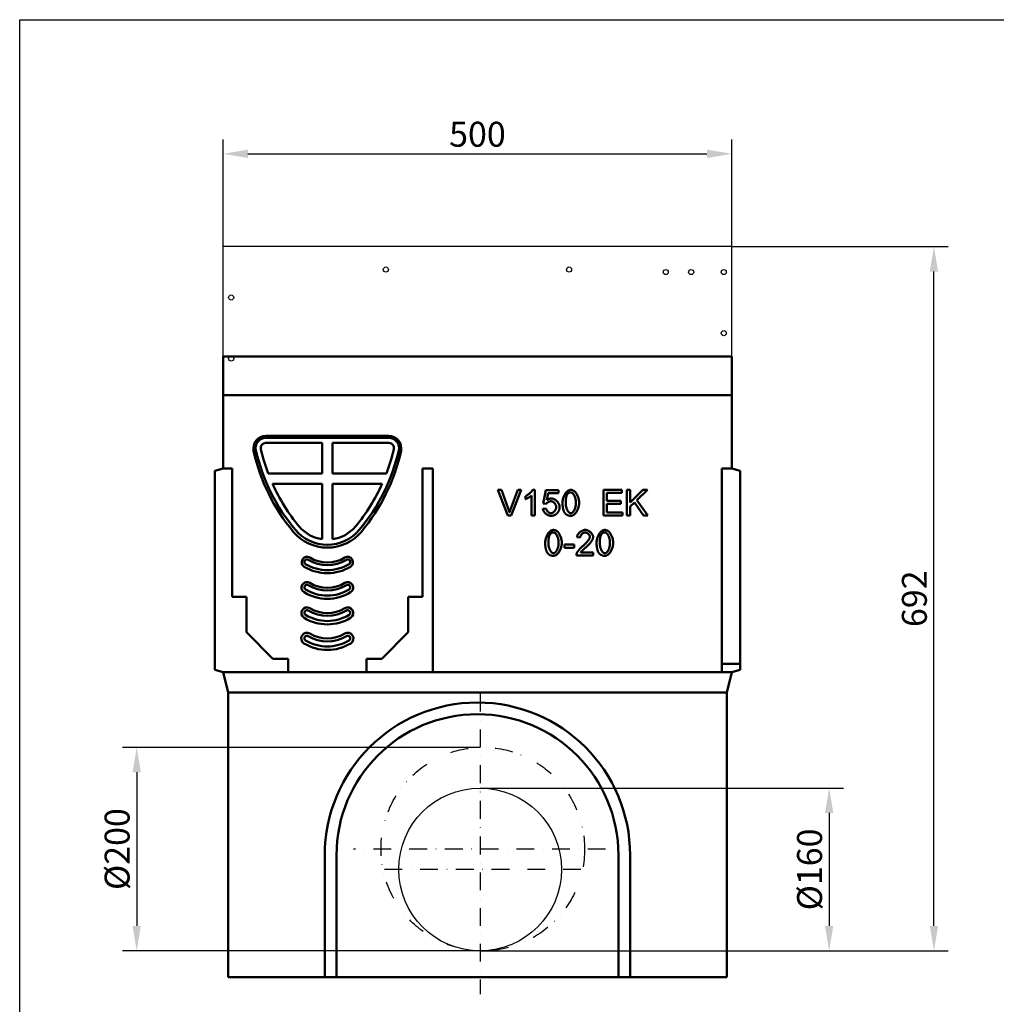
# Model space of a CAD drawing. Extents: x 8 to 2105, y 18 to 1484.
# Drawn here: x 8 to 967, y 516 to 1484 of the extents above; entities that cross this region are included whole.
import ezdxf

# ---------------------------------------------------------------- set-up
doc = ezdxf.new("R2010")
doc.units = 0
doc.header["$LTSCALE"] = 7
doc.header["$MEASUREMENT"] = 0
for name, pattern in [('AUSGEZOGEN', [0]), ('GETRENNT', [1.25, 0.5, -0.25, 0, -0.25, 0, -0.25]), ('STRICHPUNKT', [1, 0.5, -0.25, 0, -0.25])]:
    doc.linetypes.add(name, pattern=pattern)
doc.layers.get('DEFPOINTS').update_dxf_attribs({"linetype": 'CONTINUOUS'})
for name, color, linetype in [('AM_BOR', 7, 'CONTINUOUS'), ('BEMASS', 3, 'CONTINUOUS'), ('DUENN', 4, 'CONTINUOUS'), ('DUENN-18', 94, 'CONTINUOUS'), ('GETRENNT', 5, 'GETRENNT'), ('KOPF', 12, 'AUSGEZOGEN'), ('MITTE', 1, 'STRICHPUNKT'), ('SICHTBAR', 7, 'CONTINUOUS')]:
    doc.layers.add(name, color=color, linetype=linetype)
doc.styles.add('BEMSTIL', font='isocp3.shx', dxfattribs={"width": 0.8})
doc.dimstyles.new('BEMASS', dxfattribs={"dimtxt": 3.5, "dimasz": 3.5, "dimexe": 1.4, "dimexo": 0, "dimgap": 2, "dimtad": 1, "dimtxsty": 'BEMSTIL', "dimcen": 3, "dimclrd": 3, "dimclre": 3, "dimclrt": 3, "dimadec": 0, "dimazin": 0, "dimtfac": 0.875, "dimtmove": 2, "dimatfit": 3, "dimfxl": 1, "dimtolj": 1, "dimlwd": 25, "dimlwe": 25, "dimarcsym": 0})

# ---------------------------------------------------------------- blocks, each defined once
blk = doc.blocks.new('*D3')
at = {"layer": 'BEMASS', "color": 3, "lineweight": 25}
for p, q in [((207.47, 1260.98), (207.47, 1366.18)), ((707.47, 1260.98), (707.47, 1366.18)), ((231.97, 1352.18), (682.97, 1352.18))]:
    blk.add_line(p, q, dxfattribs=at)
at = {"layer": 'BEMASS', "color": 3}
for points in [[(231.97, 1356.26), (231.97, 1348.1), (207.47, 1352.18)], [(682.97, 1356.26), (682.97, 1348.1), (707.47, 1352.18)]]:
    blk.add_solid(points, dxfattribs=at)
at = {"layer": 'DEFPOINTS', "color": 0}
for p in [(707.47, 1352.18), (207.47, 1260.98), (707.47, 1260.98)]:
    blk.add_point(p, dxfattribs=at)
at = {"layer": 'BEMASS', "color": 4, "insert": (457.47, 1371.43), "char_height": 24.5, "attachment_point": 5, "style": 'BEMSTIL'}
blk.add_mtext('\\A1;500', dxfattribs=at)
blk = doc.blocks.new('*D7')
at = {"layer": 'BEMASS', "color": 3, "lineweight": 25}
for p, q in [((707.47, 1260.98), (920.02, 1260.98)), ((906.02, 593.48), (906.02, 1236.48)), ((460.09, 568.98), (920.02, 568.98))]:
    blk.add_line(p, q, dxfattribs=at)
at = {"layer": 'BEMASS', "color": 3}
for points in [[(901.93, 1236.48), (910.1, 1236.48), (906.02, 1260.98)], [(901.93, 593.48), (910.1, 593.48), (906.02, 568.98)]]:
    blk.add_solid(points, dxfattribs=at)
at = {"layer": 'DEFPOINTS', "color": 0}
for p in [(707.47, 1260.98), (906.02, 1260.98), (460.09, 568.98)]:
    blk.add_point(p, dxfattribs=at)
at = {"layer": 'BEMASS', "color": 4, "insert": (886.76, 914.98), "char_height": 24.5, "attachment_point": 5, "rotation": 90, "style": 'BEMSTIL'}
blk.add_mtext('\\A1;692', dxfattribs=at)
blk = doc.blocks.new('*D8')
at = {"layer": 'BEMASS', "color": 3, "lineweight": 25}
for p, q in [((460.09, 768.95), (108.67, 768.95)), ((122.67, 744.45), (122.67, 593.48)), ((460.09, 568.98), (108.67, 568.98))]:
    blk.add_line(p, q, dxfattribs=at)
at = {"layer": 'BEMASS', "color": 3}
for points in [[(118.59, 744.45), (126.75, 744.45), (122.67, 768.95)], [(118.59, 593.48), (126.75, 593.48), (122.67, 568.98)]]:
    blk.add_solid(points, dxfattribs=at)
at = {"layer": 'DEFPOINTS', "color": 0}
for p in [(460.09, 768.95), (122.67, 568.98), (460.09, 568.98)]:
    blk.add_point(p, dxfattribs=at)
at = {"layer": 'BEMASS', "color": 4, "insert": (103.42, 668.96), "char_height": 24.5, "attachment_point": 5, "rotation": 90, "style": 'BEMSTIL'}
blk.add_mtext('\\A1;%%c200', dxfattribs=at)
blk = doc.blocks.new('*D9')
at = {"layer": 'BEMASS', "color": 3, "lineweight": 25}
for p, q in [((460.09, 728.98), (817.04, 728.98)), ((803.04, 704.48), (803.04, 593.48)), ((460.09, 568.98), (817.04, 568.98))]:
    blk.add_line(p, q, dxfattribs=at)
at = {"layer": 'BEMASS', "color": 3}
for points in [[(798.96, 704.48), (807.12, 704.48), (803.04, 728.98)], [(798.96, 593.48), (807.12, 593.48), (803.04, 568.98)]]:
    blk.add_solid(points, dxfattribs=at)
at = {"layer": 'DEFPOINTS', "color": 0}
for p in [(460.09, 728.98), (460.09, 568.98), (803.04, 568.98)]:
    blk.add_point(p, dxfattribs=at)
at = {"layer": 'BEMASS', "color": 4, "insert": (783.79, 648.98), "char_height": 24.5, "attachment_point": 5, "rotation": 90, "style": 'BEMSTIL'}
blk.add_mtext('\\A1;%%c160', dxfattribs=at)
blk = doc.blocks.new('RA_A4_QU')
at = {"layer": 'KOPF'}
for p, q in [((1.1, 2.5), (1.1, 212)), ((1.1, 212), (300.4, 212))]:
    blk.add_line(p, q, dxfattribs=at)

msp = doc.modelspace()

# ---------------------------------------------------------------- linework, layer by layer
at = {"layer": 'DUENN', "linetype": 'Continuous', "lineweight": 50}
for p, q in [((249.488, 1068.052), (304.973, 1068.052)), ((304.973, 1037.984), (304.973, 1068.052)), ((314.973, 1068.052), (370.458, 1068.052)), ((314.973, 1068.052), (314.973, 1037.984)), ((251.872, 1037.984), (304.973, 1037.984)), ((314.973, 1037.984), (368.074, 1037.984)), ((304.973, 1027.985), (256.018, 1027.985)), ((304.973, 973.417), (304.973, 1027.985)), ((363.928, 1027.985), (314.973, 1027.985)), ((314.973, 1027.985), (314.973, 973.417)), ((477.625, 1021.885), (481.208, 1021.885)), ((487.286, 996.885), (477.625, 1021.885)), ((481.208, 1021.885), (487.705, 1003.725)), ((490.354, 1003.725), (497.119, 1021.885)), ((500.491, 1021.885), (490.697, 996.885)), ((497.119, 1021.885), (500.491, 1021.885)), ((510.705, 996.885), (510.705, 1016.435)), ((511.791, 1021.98), (513.772, 1021.98)), ((513.772, 1021.98), (513.772, 996.885)), ((522.195, 1008.718), (524.615, 1021.561)), ((524.615, 1021.561), (537.038, 1021.561)), ((527.073, 1018.626), (525.72, 1011.919)), ((537.038, 1018.626), (527.073, 1018.626)), ((537.038, 1021.561), (537.038, 1018.626)), ((581.189, 1021.885), (599.291, 1021.885)), ((581.189, 996.885), (581.189, 1021.885)), ((584.504, 1018.931), (584.504, 1011.29)), ((599.291, 1018.931), (584.504, 1018.931)), ((599.291, 1021.885), (599.291, 1018.931)), ((604.283, 1021.885), (607.599, 1021.885)), ((604.283, 996.885), (604.283, 1021.885)), ((607.599, 1009.499), (620.022, 1021.885)), ((607.599, 1021.885), (607.599, 1009.499)), ((624.5, 1021.885), (614.02, 1011.748)), ((620.022, 1021.885), (624.5, 1021.885)), ((504.569, 1012.738), (504.569, 1015.711)), ((525.072, 1008.337), (522.195, 1008.718)), ((584.504, 1011.29), (598.357, 1011.29)), ((598.357, 1008.337), (584.504, 1008.337)), ((584.504, 1008.337), (584.504, 999.838)), ((598.357, 1011.29), (598.357, 1008.337)), ((611.696, 1009.518), (607.599, 1005.555)), ((620.594, 996.885), (611.696, 1009.518)), ((614.02, 1011.748), (624.958, 996.885)), ((490.697, 996.885), (487.286, 996.885)), ((513.772, 996.885), (510.705, 996.885)), ((521.642, 1003.44), (524.862, 1003.706)), ((599.862, 996.885), (581.189, 996.885)), ((584.504, 999.838), (599.862, 999.838)), ((599.862, 999.838), (599.862, 996.885)), ((607.599, 996.885), (604.283, 996.885)), ((607.599, 1005.555), (607.599, 996.885)), ((624.958, 996.885), (620.594, 996.885)), ((543.112, 968.137), (552.563, 968.137)), ((543.112, 965.05), (543.112, 968.137)), ((552.563, 968.137), (552.563, 965.05)), ((558.432, 975.092), (555.269, 975.416)), ((552.563, 965.05), (543.112, 965.05)), ((558.966, 960.496), (571.218, 960.496)), ((571.218, 960.496), (571.218, 957.542)), ((571.218, 957.542), (554.698, 957.542))]:
    msp.add_line(p, q, dxfattribs=at).dxf.unprotected_set("ltscale", 0)
for points in [[(504.569, 1015.711), (504.897, 1015.872), (505.236, 1016.056), (505.585, 1016.259), (505.942, 1016.48), (506.304, 1016.717), (506.67, 1016.969), (507.038, 1017.234), (507.407, 1017.51), (507.773, 1017.795), (508.137, 1018.088), (508.494, 1018.386), (508.844, 1018.688), (509.185, 1018.993), (509.515, 1019.298), (509.832, 1019.601), (510.134, 1019.902), (510.42, 1020.197), (510.686, 1020.486), (510.933, 1020.766), (511.157, 1021.037), (511.356, 1021.295), (511.53, 1021.539), (511.675, 1021.768), (511.791, 1021.98)], [(510.705, 1016.435), (510.554, 1016.299), (510.379, 1016.152), (510.182, 1015.997), (509.966, 1015.834), (509.731, 1015.665), (509.481, 1015.49), (509.216, 1015.311), (508.94, 1015.129), (508.654, 1014.946), (508.361, 1014.761), (508.061, 1014.577), (507.758, 1014.394), (507.453, 1014.214), (507.149, 1014.037), (506.847, 1013.866), (506.549, 1013.701), (506.258, 1013.543), (505.975, 1013.394), (505.703, 1013.254), (505.443, 1013.125), (505.198, 1013.007), (504.969, 1012.903), (504.759, 1012.813), (504.569, 1012.738)], [(541.059, 1009.213), (541.078, 1009.962), (541.135, 1010.726), (541.229, 1011.498), (541.361, 1012.273), (541.528, 1013.046), (541.73, 1013.813), (541.967, 1014.567), (542.236, 1015.305), (542.537, 1016.022), (542.867, 1016.714), (543.224, 1017.377), (543.608, 1018.007), (544.014, 1018.601), (544.442, 1019.156), (544.888, 1019.669), (545.35, 1020.136), (545.824, 1020.556), (546.308, 1020.925), (546.799, 1021.242), (547.292, 1021.504), (547.784, 1021.711), (548.271, 1021.86), (548.749, 1021.95), (549.215, 1021.98)], [(545.804, 1017.655), (545.675, 1017.457), (545.551, 1017.247), (545.433, 1017.022), (545.32, 1016.785), (545.213, 1016.534), (545.112, 1016.269), (545.016, 1015.992), (544.925, 1015.7), (544.84, 1015.396), (544.76, 1015.078), (544.686, 1014.746), (544.618, 1014.401), (544.554, 1014.042), (544.497, 1013.671), (544.445, 1013.285), (544.398, 1012.887), (544.357, 1012.474), (544.321, 1012.049), (544.291, 1011.61), (544.266, 1011.157), (544.247, 1010.691), (544.233, 1010.212), (544.225, 1009.719), (544.222, 1009.213)], [(549.176, 1019.446), (549.002, 1019.443), (548.83, 1019.433), (548.661, 1019.418), (548.495, 1019.396), (548.332, 1019.368), (548.172, 1019.334), (548.016, 1019.293), (547.862, 1019.247), (547.711, 1019.194), (547.563, 1019.135), (547.418, 1019.069), (547.276, 1018.998), (547.137, 1018.92), (547.001, 1018.836), (546.868, 1018.746), (546.737, 1018.65), (546.61, 1018.547), (546.486, 1018.438), (546.365, 1018.323), (546.247, 1018.202), (546.132, 1018.074), (546.019, 1017.941), (545.91, 1017.801), (545.804, 1017.655)], [(554.188, 1009.213), (554.173, 1009.974), (554.13, 1010.711), (554.06, 1011.425), (553.965, 1012.115), (553.846, 1012.779), (553.705, 1013.417), (553.543, 1014.027), (553.363, 1014.61), (553.165, 1015.164), (552.951, 1015.688), (552.723, 1016.182), (552.482, 1016.645), (552.231, 1017.075), (551.969, 1017.472), (551.7, 1017.836), (551.424, 1018.165), (551.144, 1018.458), (550.86, 1018.715), (550.574, 1018.935), (550.289, 1019.116), (550.005, 1019.259), (549.723, 1019.362), (549.447, 1019.425), (549.176, 1019.446)], [(549.215, 1021.98), (549.648, 1021.952), (550.109, 1021.869), (550.59, 1021.731), (551.083, 1021.539), (551.582, 1021.294), (552.081, 1020.998), (552.574, 1020.65), (553.058, 1020.253), (553.528, 1019.808), (553.981, 1019.317), (554.413, 1018.78), (554.822, 1018.202), (555.206, 1017.583), (555.562, 1016.927), (555.89, 1016.237), (556.187, 1015.515), (556.452, 1014.768), (556.685, 1013.997), (556.885, 1013.209), (557.05, 1012.409), (557.18, 1011.603), (557.274, 1010.797), (557.332, 1009.998), (557.351, 1009.213)], [(529.626, 1010.776), (529.436, 1010.769), (529.237, 1010.748), (529.032, 1010.715), (528.82, 1010.67), (528.604, 1010.614), (528.384, 1010.547), (528.161, 1010.471), (527.937, 1010.385), (527.713, 1010.29), (527.489, 1010.188), (527.268, 1010.079), (527.049, 1009.964), (526.834, 1009.842), (526.625, 1009.716), (526.423, 1009.586), (526.227, 1009.452), (526.041, 1009.315), (525.864, 1009.176), (525.698, 1009.036), (525.544, 1008.895), (525.404, 1008.753), (525.277, 1008.613), (525.166, 1008.474), (525.072, 1008.337)], [(525.72, 1011.919), (525.908, 1012.047), (526.096, 1012.169), (526.286, 1012.285), (526.476, 1012.396), (526.667, 1012.502), (526.858, 1012.603), (527.051, 1012.698), (527.244, 1012.787), (527.438, 1012.871), (527.633, 1012.95), (527.829, 1013.023), (528.026, 1013.091), (528.223, 1013.153), (528.421, 1013.21), (528.62, 1013.262), (528.819, 1013.308), (529.02, 1013.349), (529.221, 1013.384), (529.423, 1013.414), (529.626, 1013.438), (529.83, 1013.457), (530.034, 1013.471), (530.239, 1013.479), (530.445, 1013.482)], [(534.962, 1005.097), (534.946, 1005.428), (534.902, 1005.762), (534.831, 1006.096), (534.733, 1006.431), (534.611, 1006.764), (534.465, 1007.094), (534.299, 1007.419), (534.112, 1007.738), (533.906, 1008.05), (533.684, 1008.352), (533.446, 1008.643), (533.194, 1008.923), (532.93, 1009.188), (532.654, 1009.439), (532.369, 1009.672), (532.076, 1009.888), (531.777, 1010.084), (531.473, 1010.258), (531.165, 1010.41), (530.855, 1010.538), (530.545, 1010.64), (530.235, 1010.714), (529.929, 1010.76), (529.626, 1010.776)], [(530.445, 1013.482), (530.861, 1013.458), (531.287, 1013.39), (531.721, 1013.28), (532.159, 1013.129), (532.601, 1012.941), (533.043, 1012.717), (533.483, 1012.461), (533.918, 1012.174), (534.346, 1011.859), (534.764, 1011.518), (535.17, 1011.154), (535.562, 1010.769), (535.936, 1010.365), (536.291, 1009.945), (536.624, 1009.511), (536.933, 1009.066), (537.214, 1008.612), (537.466, 1008.152), (537.686, 1007.687), (537.872, 1007.22), (538.02, 1006.754), (538.13, 1006.291), (538.197, 1005.833), (538.22, 1005.383)], [(543.536, 999.038), (543.334, 999.307), (543.141, 999.589), (542.956, 999.885), (542.779, 1000.194), (542.612, 1000.517), (542.452, 1000.853), (542.302, 1001.203), (542.16, 1001.566), (542.027, 1001.943), (541.902, 1002.333), (541.786, 1002.737), (541.678, 1003.154), (541.579, 1003.585), (541.489, 1004.029), (541.407, 1004.486), (541.334, 1004.958), (541.27, 1005.442), (541.214, 1005.941), (541.167, 1006.452), (541.128, 1006.977), (541.098, 1007.516), (541.076, 1008.068), (541.063, 1008.634), (541.059, 1009.213)], [(544.222, 1009.213), (544.237, 1008.453), (544.28, 1007.715), (544.35, 1007.001), (544.445, 1006.312), (544.564, 1005.648), (544.705, 1005.01), (544.866, 1004.399), (545.046, 1003.816), (545.244, 1003.263), (545.457, 1002.738), (545.685, 1002.244), (545.925, 1001.782), (546.176, 1001.351), (546.437, 1000.954), (546.705, 1000.591), (546.98, 1000.262), (547.26, 999.968), (547.542, 999.711), (547.826, 999.492), (548.11, 999.31), (548.393, 999.167), (548.672, 999.064), (548.946, 999.002), (549.215, 998.981)], [(557.351, 1009.213), (557.332, 1008.47), (557.276, 1007.712), (557.182, 1006.944), (557.052, 1006.173), (556.885, 1005.403), (556.684, 1004.639), (556.448, 1003.887), (556.18, 1003.15), (555.88, 1002.434), (555.551, 1001.743), (555.194, 1001.08), (554.811, 1000.449), (554.404, 999.854), (553.977, 999.299), (553.531, 998.785), (553.07, 998.317), (552.595, 997.896), (552.112, 997.526), (551.622, 997.207), (551.13, 996.944), (550.639, 996.736), (550.153, 996.587), (549.677, 996.496), (549.215, 996.466)], [(549.215, 998.981), (549.48, 999.002), (549.753, 999.065), (550.03, 999.168), (550.311, 999.311), (550.593, 999.494), (550.876, 999.714), (551.157, 999.972), (551.436, 1000.266), (551.709, 1000.596), (551.977, 1000.96), (552.237, 1001.358), (552.487, 1001.789), (552.727, 1002.252), (552.954, 1002.746), (553.167, 1003.271), (553.364, 1003.825), (553.544, 1004.408), (553.706, 1005.018), (553.846, 1005.655), (553.965, 1006.318), (554.06, 1007.006), (554.13, 1007.719), (554.173, 1008.455), (554.188, 1009.213)], [(487.705, 1003.725), (487.77, 1003.545), (487.834, 1003.365), (487.897, 1003.187), (487.959, 1003.009), (488.02, 1002.832), (488.081, 1002.656), (488.14, 1002.481), (488.199, 1002.307), (488.257, 1002.134), (488.313, 1001.962), (488.37, 1001.79), (488.425, 1001.62), (488.479, 1001.45), (488.533, 1001.282), (488.585, 1001.114), (488.637, 1000.948), (488.688, 1000.782), (488.738, 1000.617), (488.787, 1000.453), (488.835, 1000.29), (488.883, 1000.128), (488.93, 999.967), (488.975, 999.807), (489.02, 999.648)], [(489.02, 999.648), (489.068, 999.818), (489.117, 999.988), (489.166, 1000.157), (489.216, 1000.327), (489.267, 1000.497), (489.318, 1000.667), (489.37, 1000.837), (489.422, 1001.007), (489.476, 1001.177), (489.53, 1001.347), (489.584, 1001.517), (489.639, 1001.687), (489.695, 1001.856), (489.752, 1002.026), (489.809, 1002.196), (489.867, 1002.366), (489.926, 1002.536), (489.985, 1002.706), (490.045, 1002.876), (490.105, 1003.046), (490.166, 1003.216), (490.228, 1003.386), (490.291, 1003.556), (490.354, 1003.725)], [(529.683, 996.466), (529.253, 996.485), (528.814, 996.542), (528.371, 996.635), (527.925, 996.762), (527.477, 996.921), (527.031, 997.11), (526.588, 997.327), (526.15, 997.571), (525.721, 997.838), (525.3, 998.128), (524.892, 998.438), (524.498, 998.766), (524.12, 999.111), (523.76, 999.471), (523.421, 999.843), (523.104, 1000.226), (522.813, 1000.617), (522.548, 1001.015), (522.312, 1001.419), (522.107, 1001.825), (521.935, 1002.232), (521.799, 1002.638), (521.701, 1003.041), (521.642, 1003.44)], [(524.862, 1003.706), (524.919, 1003.411), (524.998, 1003.117), (525.097, 1002.825), (525.215, 1002.536), (525.352, 1002.251), (525.506, 1001.971), (525.674, 1001.698), (525.858, 1001.431), (526.054, 1001.173), (526.261, 1000.924), (526.479, 1000.685), (526.706, 1000.458), (526.941, 1000.242), (527.182, 1000.04), (527.428, 999.853), (527.678, 999.681), (527.931, 999.525), (528.185, 999.387), (528.439, 999.267), (528.692, 999.167), (528.942, 999.087), (529.188, 999.029), (529.43, 998.993), (529.664, 998.981)], [(529.664, 998.981), (529.949, 998.998), (530.241, 999.048), (530.537, 999.13), (530.837, 999.242), (531.139, 999.382), (531.441, 999.548), (531.74, 999.739), (532.037, 999.953), (532.328, 1000.188), (532.613, 1000.442), (532.89, 1000.714), (533.156, 1001.003), (533.411, 1001.306), (533.652, 1001.621), (533.878, 1001.948), (534.088, 1002.284), (534.279, 1002.627), (534.45, 1002.976), (534.599, 1003.329), (534.725, 1003.685), (534.826, 1004.041), (534.9, 1004.397), (534.946, 1004.749), (534.962, 1005.097)], [(536.238, 999.495), (536.035, 999.248), (535.826, 999.011), (535.611, 998.785), (535.389, 998.569), (535.162, 998.364), (534.928, 998.17), (534.689, 997.986), (534.443, 997.812), (534.191, 997.649), (533.933, 997.496), (533.669, 997.354), (533.399, 997.223), (533.123, 997.102), (532.841, 996.992), (532.552, 996.892), (532.258, 996.802), (531.957, 996.723), (531.651, 996.655), (531.338, 996.597), (531.019, 996.55), (530.694, 996.513), (530.363, 996.487), (530.026, 996.471), (529.683, 996.466)], [(538.22, 1005.383), (538.216, 1005.101), (538.206, 1004.821), (538.189, 1004.545), (538.165, 1004.272), (538.134, 1004.003), (538.096, 1003.736), (538.051, 1003.473), (538, 1003.213), (537.941, 1002.956), (537.876, 1002.703), (537.804, 1002.453), (537.724, 1002.206), (537.638, 1001.962), (537.546, 1001.722), (537.446, 1001.484), (537.339, 1001.25), (537.226, 1001.02), (537.105, 1000.792), (536.978, 1000.568), (536.844, 1000.347), (536.703, 1000.129), (536.555, 999.915), (536.4, 999.703), (536.238, 999.495)], [(549.215, 996.466), (548.916, 996.47), (548.622, 996.483), (548.334, 996.506), (548.051, 996.537), (547.774, 996.577), (547.502, 996.626), (547.236, 996.684), (546.975, 996.751), (546.719, 996.827), (546.469, 996.912), (546.224, 997.006), (545.985, 997.109), (545.751, 997.22), (545.522, 997.341), (545.299, 997.47), (545.082, 997.609), (544.87, 997.756), (544.663, 997.913), (544.461, 998.078), (544.266, 998.252), (544.075, 998.435), (543.89, 998.627), (543.71, 998.828), (543.536, 999.038)], [(524.057, 969.871), (524.076, 970.62), (524.133, 971.383), (524.228, 972.155), (524.359, 972.931), (524.526, 973.704), (524.729, 974.47), (524.965, 975.224), (525.235, 975.962), (525.535, 976.679), (525.865, 977.371), (526.223, 978.034), (526.606, 978.664), (527.013, 979.259), (527.44, 979.814), (527.886, 980.326), (528.348, 980.794), (528.823, 981.213), (529.307, 981.582), (529.797, 981.899), (530.29, 982.162), (530.782, 982.368), (531.269, 982.517), (531.748, 982.607), (532.213, 982.637)], [(528.802, 978.312), (528.673, 978.115), (528.549, 977.904), (528.431, 977.68), (528.319, 977.442), (528.212, 977.191), (528.11, 976.927), (528.014, 976.649), (527.923, 976.358), (527.838, 976.053), (527.759, 975.735), (527.685, 975.403), (527.616, 975.058), (527.553, 974.7), (527.495, 974.328), (527.443, 973.943), (527.396, 973.544), (527.355, 973.132), (527.319, 972.706), (527.289, 972.267), (527.264, 971.815), (527.245, 971.349), (527.231, 970.87), (527.223, 970.377), (527.22, 969.871)], [(532.175, 980.103), (532, 980.1), (531.828, 980.091), (531.659, 980.075), (531.494, 980.053), (531.331, 980.025), (531.171, 979.991), (531.014, 979.951), (530.86, 979.904), (530.709, 979.851), (530.561, 979.792), (530.416, 979.727), (530.274, 979.655), (530.135, 979.578), (529.999, 979.494), (529.866, 979.403), (529.736, 979.307), (529.609, 979.204), (529.484, 979.096), (529.363, 978.981), (529.245, 978.859), (529.13, 978.732), (529.018, 978.598), (528.908, 978.458), (528.802, 978.312)], [(537.186, 969.871), (537.171, 970.631), (537.128, 971.369), (537.058, 972.083), (536.963, 972.772), (536.844, 973.436), (536.703, 974.074), (536.542, 974.685), (536.361, 975.267), (536.163, 975.821), (535.949, 976.346), (535.721, 976.84), (535.481, 977.302), (535.229, 977.732), (534.968, 978.13), (534.698, 978.493), (534.423, 978.822), (534.142, 979.116), (533.858, 979.373), (533.573, 979.592), (533.287, 979.774), (533.003, 979.917), (532.722, 980.02), (532.445, 980.082), (532.175, 980.103)], [(532.213, 982.637), (532.646, 982.609), (533.107, 982.526), (533.588, 982.388), (534.081, 982.196), (534.58, 981.952), (535.079, 981.655), (535.573, 981.308), (536.057, 980.911), (536.527, 980.466), (536.979, 979.974), (537.411, 979.438), (537.82, 978.859), (538.204, 978.24), (538.56, 977.584), (538.888, 976.894), (539.185, 976.173), (539.451, 975.425), (539.684, 974.655), (539.883, 973.867), (540.049, 973.067), (540.179, 972.26), (540.273, 971.454), (540.33, 970.655), (540.349, 969.871)], [(555.269, 975.416), (555.33, 975.857), (555.429, 976.298), (555.565, 976.738), (555.736, 977.175), (555.939, 977.606), (556.173, 978.031), (556.436, 978.448), (556.726, 978.855), (557.04, 979.25), (557.378, 979.632), (557.736, 979.998), (558.113, 980.348), (558.507, 980.68), (558.916, 980.992), (559.338, 981.282), (559.77, 981.549), (560.212, 981.79), (560.661, 982.005), (561.114, 982.191), (561.571, 982.347), (562.028, 982.472), (562.485, 982.563), (562.938, 982.618), (563.387, 982.637)], [(563.31, 980.103), (563.032, 980.089), (562.75, 980.049), (562.467, 979.984), (562.183, 979.895), (561.9, 979.783), (561.618, 979.65), (561.341, 979.497), (561.068, 979.325), (560.801, 979.135), (560.541, 978.93), (560.29, 978.71), (560.05, 978.476), (559.82, 978.23), (559.604, 977.974), (559.401, 977.707), (559.214, 977.433), (559.044, 977.151), (558.892, 976.864), (558.759, 976.572), (558.647, 976.277), (558.557, 975.98), (558.49, 975.683), (558.448, 975.386), (558.432, 975.092)], [(568.017, 975.778), (568.004, 976.01), (567.964, 976.247), (567.901, 976.489), (567.814, 976.733), (567.705, 976.979), (567.576, 977.225), (567.428, 977.47), (567.263, 977.712), (567.08, 977.95), (566.883, 978.183), (566.673, 978.409), (566.45, 978.626), (566.216, 978.835), (565.972, 979.032), (565.721, 979.217), (565.462, 979.388), (565.198, 979.545), (564.93, 979.685), (564.659, 979.807), (564.387, 979.91), (564.114, 979.992), (563.843, 980.053), (563.575, 980.09), (563.31, 980.103)], [(563.387, 982.637), (563.84, 982.617), (564.297, 982.557), (564.755, 982.461), (565.214, 982.329), (565.671, 982.164), (566.124, 981.969), (566.57, 981.745), (567.008, 981.496), (567.435, 981.222), (567.85, 980.926), (568.25, 980.61), (568.634, 980.277), (568.999, 979.928), (569.343, 979.567), (569.664, 979.194), (569.96, 978.812), (570.229, 978.424), (570.469, 978.031), (570.677, 977.636), (570.853, 977.241), (570.993, 976.847), (571.096, 976.458), (571.159, 976.076), (571.18, 975.701)], [(574.515, 969.871), (574.534, 970.62), (574.591, 971.383), (574.685, 972.155), (574.816, 972.931), (574.984, 973.704), (575.186, 974.47), (575.423, 975.224), (575.692, 975.962), (575.992, 976.679), (576.322, 977.371), (576.68, 978.034), (577.063, 978.664), (577.47, 979.259), (577.898, 979.814), (578.344, 980.326), (578.806, 980.794), (579.28, 981.213), (579.764, 981.582), (580.254, 981.899), (580.747, 982.162), (581.239, 982.368), (581.726, 982.517), (582.205, 982.607), (582.67, 982.637)], [(579.259, 978.312), (579.13, 978.115), (579.007, 977.904), (578.889, 977.68), (578.776, 977.442), (578.669, 977.191), (578.567, 976.927), (578.471, 976.649), (578.381, 976.358), (578.296, 976.053), (578.216, 975.735), (578.142, 975.403), (578.073, 975.058), (578.01, 974.7), (577.952, 974.328), (577.9, 973.943), (577.854, 973.544), (577.812, 973.132), (577.777, 972.706), (577.746, 972.267), (577.722, 971.815), (577.703, 971.349), (577.689, 970.87), (577.681, 970.377), (577.678, 969.871)], [(582.632, 980.103), (582.457, 980.1), (582.285, 980.091), (582.117, 980.075), (581.951, 980.053), (581.788, 980.025), (581.628, 979.991), (581.471, 979.951), (581.317, 979.904), (581.166, 979.851), (581.018, 979.792), (580.873, 979.727), (580.731, 979.655), (580.592, 979.578), (580.456, 979.494), (580.323, 979.403), (580.193, 979.307), (580.066, 979.204), (579.942, 979.096), (579.821, 978.981), (579.702, 978.859), (579.587, 978.732), (579.475, 978.598), (579.366, 978.458), (579.259, 978.312)], [(587.643, 969.871), (587.629, 970.631), (587.586, 971.369), (587.516, 972.083), (587.42, 972.772), (587.302, 973.436), (587.161, 974.074), (586.999, 974.685), (586.818, 975.267), (586.621, 975.821), (586.407, 976.346), (586.179, 976.84), (585.938, 977.302), (585.686, 977.732), (585.425, 978.13), (585.156, 978.493), (584.88, 978.822), (584.599, 979.116), (584.315, 979.373), (584.03, 979.592), (583.744, 979.774), (583.46, 979.917), (583.179, 980.02), (582.902, 980.082), (582.632, 980.103)], [(582.67, 982.637), (583.104, 982.609), (583.565, 982.526), (584.046, 982.388), (584.539, 982.196), (585.037, 981.952), (585.536, 981.655), (586.03, 981.308), (586.514, 980.911), (586.984, 980.466), (587.436, 979.974), (587.869, 979.438), (588.278, 978.859), (588.661, 978.24), (589.018, 977.584), (589.345, 976.894), (589.642, 976.173), (589.908, 975.425), (590.141, 974.655), (590.341, 973.867), (590.506, 973.067), (590.636, 972.26), (590.73, 971.454), (590.787, 970.655), (590.807, 969.871)], [(526.534, 959.695), (526.332, 959.964), (526.139, 960.246), (525.954, 960.542), (525.778, 960.851), (525.61, 961.174), (525.451, 961.51), (525.3, 961.86), (525.158, 962.223), (525.025, 962.6), (524.9, 962.99), (524.784, 963.394), (524.677, 963.811), (524.578, 964.242), (524.487, 964.686), (524.406, 965.144), (524.333, 965.615), (524.268, 966.1), (524.212, 966.598), (524.165, 967.11), (524.126, 967.635), (524.096, 968.174), (524.075, 968.726), (524.062, 969.291), (524.057, 969.871)], [(527.22, 969.871), (527.235, 969.11), (527.278, 968.372), (527.348, 967.658), (527.443, 966.969), (527.562, 966.305), (527.703, 965.667), (527.864, 965.057), (528.045, 964.474), (528.242, 963.92), (528.456, 963.396), (528.683, 962.902), (528.924, 962.439), (529.175, 962.009), (529.435, 961.612), (529.704, 961.248), (529.978, 960.919), (530.258, 960.626), (530.54, 960.369), (530.825, 960.149), (531.109, 959.967), (531.391, 959.825), (531.67, 959.722), (531.945, 959.659), (532.213, 959.638)], [(540.349, 969.871), (540.33, 969.128), (540.274, 968.369), (540.18, 967.602), (540.05, 966.83), (539.884, 966.06), (539.682, 965.296), (539.446, 964.544), (539.178, 963.808), (538.878, 963.092), (538.549, 962.4), (538.192, 961.737), (537.809, 961.107), (537.403, 960.512), (536.975, 959.956), (536.529, 959.443), (536.068, 958.974), (535.594, 958.553), (535.11, 958.183), (534.62, 957.865), (534.128, 957.601), (533.637, 957.394), (533.152, 957.244), (532.675, 957.153), (532.213, 957.123)], [(532.213, 959.638), (532.479, 959.659), (532.751, 959.722), (533.028, 959.825), (533.309, 959.969), (533.592, 960.151), (533.874, 960.372), (534.155, 960.629), (534.434, 960.923), (534.708, 961.253), (534.975, 961.617), (535.235, 962.015), (535.486, 962.446), (535.725, 962.909), (535.952, 963.404), (536.165, 963.928), (536.363, 964.482), (536.543, 965.065), (536.704, 965.675), (536.845, 966.313), (536.963, 966.976), (537.058, 967.664), (537.128, 968.376), (537.171, 969.112), (537.186, 969.871)], [(561.1, 966.784), (561.601, 967.206), (562.089, 967.632), (562.563, 968.061), (563.022, 968.493), (563.465, 968.925), (563.893, 969.357), (564.304, 969.788), (564.697, 970.216), (565.072, 970.641), (565.428, 971.061), (565.765, 971.474), (566.081, 971.881), (566.375, 972.279), (566.648, 972.668), (566.899, 973.046), (567.126, 973.412), (567.329, 973.765), (567.507, 974.104), (567.66, 974.428), (567.786, 974.736), (567.886, 975.025), (567.958, 975.296), (568.002, 975.548), (568.017, 975.778)], [(571.18, 975.701), (571.167, 975.436), (571.128, 975.144), (571.063, 974.827), (570.97, 974.486), (570.85, 974.123), (570.703, 973.741), (570.528, 973.34), (570.325, 972.923), (570.095, 972.491), (569.837, 972.046), (569.553, 971.59), (569.242, 971.124), (568.906, 970.649), (568.545, 970.167), (568.16, 969.68), (567.751, 969.19), (567.321, 968.697), (566.869, 968.203), (566.398, 967.71), (565.909, 967.218), (565.404, 966.73), (564.884, 966.246), (564.35, 965.768), (563.806, 965.298)], [(576.992, 959.695), (576.79, 959.964), (576.596, 960.246), (576.411, 960.542), (576.235, 960.851), (576.067, 961.174), (575.908, 961.51), (575.758, 961.86), (575.616, 962.223), (575.482, 962.6), (575.358, 962.99), (575.241, 963.394), (575.134, 963.811), (575.035, 964.242), (574.945, 964.686), (574.863, 965.144), (574.79, 965.615), (574.725, 966.1), (574.67, 966.598), (574.622, 967.11), (574.583, 967.635), (574.553, 968.174), (574.532, 968.726), (574.519, 969.291), (574.515, 969.871)], [(577.678, 969.871), (577.693, 969.11), (577.736, 968.372), (577.806, 967.658), (577.901, 966.969), (578.02, 966.305), (578.16, 965.667), (578.322, 965.057), (578.502, 964.474), (578.7, 963.92), (578.913, 963.396), (579.141, 962.902), (579.381, 962.439), (579.632, 962.009), (579.893, 961.612), (580.161, 961.248), (580.436, 960.919), (580.715, 960.626), (580.998, 960.369), (581.282, 960.149), (581.566, 959.967), (581.848, 959.825), (582.128, 959.722), (582.402, 959.659), (582.67, 959.638)], [(590.807, 969.871), (590.788, 969.128), (590.731, 968.369), (590.638, 967.602), (590.507, 966.83), (590.341, 966.06), (590.139, 965.296), (589.904, 964.544), (589.635, 963.808), (589.336, 963.092), (589.006, 962.4), (588.649, 961.737), (588.266, 961.107), (587.86, 960.512), (587.433, 959.956), (586.987, 959.443), (586.525, 958.974), (586.051, 958.553), (585.567, 958.183), (585.078, 957.865), (584.585, 957.601), (584.095, 957.394), (583.609, 957.244), (583.133, 957.153), (582.67, 957.123)], [(582.67, 959.638), (582.936, 959.659), (583.208, 959.722), (583.486, 959.825), (583.766, 959.969), (584.049, 960.151), (584.332, 960.372), (584.613, 960.629), (584.891, 960.923), (585.165, 961.253), (585.432, 961.617), (585.692, 962.015), (585.943, 962.446), (586.182, 962.909), (586.41, 963.404), (586.623, 963.928), (586.82, 964.482), (587, 965.065), (587.161, 965.675), (587.302, 966.313), (587.421, 966.976), (587.516, 967.664), (587.586, 968.376), (587.629, 969.112), (587.643, 969.871)], [(532.213, 957.123), (531.914, 957.127), (531.62, 957.141), (531.332, 957.163), (531.049, 957.194), (530.772, 957.235), (530.5, 957.284), (530.234, 957.342), (529.973, 957.409), (529.717, 957.485), (529.467, 957.57), (529.222, 957.663), (528.983, 957.766), (528.749, 957.878), (528.521, 957.998), (528.298, 958.128), (528.08, 958.266), (527.868, 958.414), (527.661, 958.57), (527.46, 958.735), (527.264, 958.909), (527.073, 959.092), (526.888, 959.284), (526.709, 959.485), (526.534, 959.695)], [(554.698, 957.542), (554.695, 957.634), (554.694, 957.726), (554.695, 957.817), (554.697, 957.908), (554.701, 957.999), (554.706, 958.09), (554.713, 958.18), (554.721, 958.27), (554.731, 958.36), (554.742, 958.45), (554.755, 958.539), (554.769, 958.628), (554.785, 958.717), (554.802, 958.806), (554.821, 958.894), (554.842, 958.982), (554.864, 959.07), (554.887, 959.157), (554.912, 959.244), (554.938, 959.331), (554.966, 959.418), (554.996, 959.504), (555.027, 959.59), (555.06, 959.676)], [(555.06, 959.676), (555.149, 959.896), (555.26, 960.131), (555.392, 960.38), (555.543, 960.642), (555.712, 960.916), (555.899, 961.2), (556.102, 961.493), (556.321, 961.794), (556.554, 962.103), (556.8, 962.417), (557.059, 962.736), (557.33, 963.059), (557.61, 963.383), (557.9, 963.71), (558.199, 964.036), (558.505, 964.361), (558.817, 964.684), (559.135, 965.003), (559.458, 965.318), (559.783, 965.627), (560.111, 965.93), (560.441, 966.224), (560.771, 966.509), (561.1, 966.784)], [(563.806, 965.298), (563.467, 965.013), (563.14, 964.735), (562.826, 964.464), (562.524, 964.199), (562.234, 963.942), (561.956, 963.692), (561.691, 963.45), (561.437, 963.214), (561.196, 962.986), (560.966, 962.765), (560.749, 962.552), (560.543, 962.346), (560.348, 962.148), (560.166, 961.958), (559.995, 961.776), (559.835, 961.601), (559.687, 961.434), (559.551, 961.275), (559.425, 961.125), (559.311, 960.982), (559.208, 960.848), (559.116, 960.722), (559.036, 960.605), (558.966, 960.496)], [(582.67, 957.123), (582.371, 957.127), (582.078, 957.141), (581.789, 957.163), (581.507, 957.194), (581.229, 957.235), (580.958, 957.284), (580.691, 957.342), (580.43, 957.409), (580.175, 957.485), (579.924, 957.57), (579.68, 957.663), (579.44, 957.766), (579.206, 957.878), (578.978, 957.998), (578.755, 958.128), (578.537, 958.266), (578.325, 958.414), (578.118, 958.57), (577.917, 958.735), (577.721, 958.909), (577.531, 959.092), (577.346, 959.284), (577.166, 959.485), (576.992, 959.695)]]:
    msp.add_lwpolyline(points, dxfattribs=at).dxf.unprotected_set("ltscale", 0)
for centre, major_axis, ratio, start_param, end_param in [((249.488, 1063.052), (-4.874, -1.116), 0.9998454, 4.4872298, 6.2831853), ((370.458, 1063.052), (5, 0), 0.9998283, 6.0580262, 7.8539816), ((421.533, 1102.451), (-181.5, 0), 0.9998283, 0.2251592, 0.3631857), ((198.413, 1102.451), (181.5, 0), 0.9998283, 5.9199996, 6.0580262), ((421.533, 1102.451), (-181.5, 0), 0.9998283, 0.4228382, 0.6970561), ((198.413, 1102.451), (-181.5, 0), 0.9998283, 2.4445366, 2.7187544), ((309.973, 1009.062), (-36, 0), 0.9998283, 0.6970561, 1.431457), ((309.973, 1009.062), (-36, 0), 0.9998283, 1.7101357, 2.4445366)]:
    msp.add_ellipse(centre, major_axis=major_axis, ratio=ratio, start_param=start_param, end_param=end_param, dxfattribs=at).dxf.unprotected_set("ltscale", 0)
at = {"layer": 'DUENN-18', "linetype": 'Continuous', "lineweight": 50}
msp.add_line((370.458, 1073.051), (249.488, 1073.051), dxfattribs=at).dxf.unprotected_set("ltscale", 0)
at = {"layer": 'DUENN-18'}
for centre in [(367.473, 1238.48), (547.473, 1238.48), (642.473, 1235.98), (667.473, 1235.98), (699.473, 1235.98), (215.473, 1210.98), (699.473, 1175.98), (215.473, 1150.98)]:
    msp.add_circle(centre, 2.5, dxfattribs=at)
at = {"layer": 'DUENN-18', "linetype": 'Continuous', "lineweight": 50}
for centre, start, end in [((289.973, 951.174), 58.698219, 238.698219), ((329.973, 951.174), 301.301781, 121.301781), ((289.973, 926.178), 58.698219, 238.698219), ((329.973, 926.178), 301.301781, 121.301781), ((289.973, 901.183), 58.698219, 238.698219), ((329.973, 901.183), 301.301781, 121.301781), ((289.973, 876.187), 58.698219, 238.698219), ((329.973, 876.187), 301.301781, 121.301781)]:
    msp.add_arc(centre, 2.5, start, end, dxfattribs=at).dxf.unprotected_set("ltscale", 0)
for centre, major_axis, start_param, end_param in [((249.488, 1063.052), (-10, 0), 4.712389, 6.5083445), ((370.458, 1063.052), (10, 0), 6.0580262, 7.8539816), ((421.533, 1102.451), (-186.5, 0), 0.2251592, 0.6970561), ((198.413, 1102.451), (186.5, 0), 5.5861292, 6.0580262), ((309.973, 1009.062), (41, 0), 3.8386487, 5.5861292), ((309.973, 984.066), (41, 0), 4.1661461, 5.2586319), ((309.973, 984.066), (-36, 0), 1.0245534, 2.1170392), ((309.973, 959.07), (41, 0), 4.1661461, 5.2586319), ((309.973, 959.07), (-36, 0), 1.0245534, 2.1170392), ((309.973, 934.075), (-36, 0), 1.0245534, 2.1170392), ((309.973, 934.075), (41, 0), 4.1661461, 5.2586319), ((309.973, 909.079), (41, 0), 4.1661461, 5.2586319), ((309.973, 909.079), (-36, 0), 1.0245534, 2.1170392)]:
    msp.add_ellipse(centre, major_axis=major_axis, ratio=0.9998283, start_param=start_param, end_param=end_param, dxfattribs=at).dxf.unprotected_set("ltscale", 0)
at = {"layer": 'GETRENNT', "ltscale": 5}
msp.add_circle((462.707, 668.98), 100, dxfattribs=at)
at = {"layer": 'MITTE', "ltscale": 5}
for p, q in [((460.09, 821.609), (460.09, 526.55)), ((583.425, 668.98), (335.721, 668.98)), ((559.108, 648.98), (359.147, 648.98))]:
    msp.add_line(p, q, dxfattribs=at)
at = {"layer": 'SICHTBAR'}
for p, q in [((707.473, 1260.98), (207.473, 1260.98)), ((207.473, 1152.98), (207.473, 1260.98)), ((707.473, 1152.98), (707.473, 1260.98))]:
    msp.add_line(p, q, dxfattribs=at)
at = {"layer": 'SICHTBAR', "linetype": 'Continuous', "lineweight": 50}
for p, q in [((707.473, 1152.98), (207.473, 1152.98)), ((207.473, 1150.98), (207.473, 1152.98)), ((707.473, 1152.98), (707.473, 1150.98)), ((207.473, 1150.98), (207.473, 1114.98)), ((707.473, 1114.98), (707.473, 1150.98)), ((707.473, 1114.98), (207.473, 1114.98)), ((207.473, 1114.98), (207.473, 1042.98)), ((707.473, 1042.98), (707.473, 1114.98)), ((249.488, 1075.047), (370.458, 1075.047)), ((199.473, 1040.836), (207.473, 1042.98)), ((199.473, 1040.836), (199.473, 845.124)), ((214.329, 1042.98), (207.473, 1042.98)), ((216.473, 1042.98), (214.329, 1042.98)), ((216.473, 916.98), (216.473, 1042.98)), ((413.473, 1042.98), (403.473, 1042.98)), ((403.473, 1042.98), (403.473, 916.98)), ((413.473, 1040.836), (413.473, 1042.98)), ((413.473, 1040.836), (413.473, 845.124)), ((707.473, 1042.98), (697.473, 1042.98)), ((697.473, 1042.98), (697.473, 850.98)), ((707.473, 1042.98), (715.473, 1040.836)), ((715.473, 850.98), (715.473, 1040.836)), ((230.473, 916.98), (216.473, 916.98)), ((230.473, 881.98), (230.473, 916.98)), ((403.473, 916.98), (389.473, 916.98)), ((389.473, 916.98), (389.473, 881.98)), ((256.473, 855.98), (230.473, 881.98)), ((389.473, 881.98), (363.473, 855.98)), ((271.473, 855.98), (256.473, 855.98)), ((271.473, 842.98), (271.473, 855.98)), ((363.473, 855.98), (348.473, 855.98)), ((348.473, 855.98), (348.473, 842.98)), ((199.473, 845.124), (207.473, 842.98)), ((212.473, 822.98), (207.473, 842.98)), ((207.473, 842.98), (271.473, 842.98)), ((271.473, 842.98), (348.473, 842.98)), ((348.473, 842.98), (413.473, 842.98)), ((413.473, 842.98), (413.473, 845.124)), ((413.473, 842.98), (697.473, 842.98)), ((715.473, 850.98), (697.473, 850.98)), ((697.473, 850.98), (697.473, 842.98)), ((707.473, 842.98), (697.473, 842.98)), ((707.473, 842.98), (702.473, 822.98)), ((707.473, 842.98), (715.473, 845.124)), ((707.473, 842.98), (707.473, 842.98)), ((715.473, 845.124), (715.473, 850.98)), ((212.473, 542.98), (212.473, 822.98)), ((702.473, 822.98), (212.473, 822.98)), ((702.473, 822.98), (702.473, 542.98)), ((307.473, 662.98), (307.473, 542.98)), ((318.973, 542.98), (318.973, 662.98)), ((595.973, 662.98), (595.973, 542.98)), ((607.473, 542.98), (607.473, 662.98)), ((307.473, 542.98), (212.473, 542.98)), ((307.473, 542.98), (318.973, 542.98)), ((318.973, 542.98), (595.973, 542.98)), ((595.973, 542.98), (607.473, 542.98)), ((702.473, 542.98), (607.473, 542.98))]:
    msp.add_line(p, q, dxfattribs=at).dxf.unprotected_set("ltscale", 0)
at = {"layer": 'SICHTBAR'}
msp.add_circle((460.09, 648.98), 80, dxfattribs=at)
at = {"layer": 'SICHTBAR', "linetype": 'Continuous', "lineweight": 50}
for radius in [150, 138.5]:
    msp.add_arc((457.473, 662.98), radius, 0, 180, dxfattribs=at).dxf.unprotected_set("ltscale", 0)
for centre, major_axis, start_param, end_param in [((249.488, 1062.839), (0, -12.208), 3.1415927, 4.9327042), ((370.458, 1062.839), (0, 12.208), 4.4920738, 6.2831853), ((421.533, 1101.376), (0, -188.547), 4.9327042, 5.4056309), ((198.413, 1101.376), (0, 188.547), 4.0191471, 4.4920738), ((309.973, 1008.675), (0, -43.482), 5.4056309, 7.1607397), ((289.973, 950.957), (0, -5.262), 2.5979244, 5.7343569), ((309.973, 984.052), (0, -33.409), 5.739517, 6.8268536), ((329.973, 950.957), (0, 5.262), 3.6904211, 6.8268536), ((309.973, 983.67), (0, 43.606), 2.5927642, 3.6904211), ((289.973, 925.952), (0, -5.386), 2.5979244, 5.7343569), ((309.973, 959.047), (0, -33.285), 5.739517, 6.8268536), ((329.973, 925.952), (0, 5.386), 3.6904211, 6.8268536), ((309.973, 958.665), (0, 43.73), 2.5927642, 3.6904211), ((289.973, 900.947), (0, -5.511), 2.5979244, 5.7343569), ((309.973, 934.042), (0, -33.16), 5.739517, 6.8268536), ((329.973, 900.947), (0, 5.511), 3.6904211, 6.8268536), ((309.973, 933.66), (0, 43.855), 2.5927642, 3.6904211), ((289.973, 875.942), (0, -5.635), 2.5979244, 5.7343569), ((309.973, 909.037), (0, -33.036), 5.739517, 6.8268536), ((329.973, 875.942), (0, 5.635), 3.6904211, 6.8268536), ((309.973, 908.655), (0, 43.979), 2.5927642, 3.6904211)]:
    msp.add_ellipse(centre, major_axis=major_axis, ratio=0.9998159, start_param=start_param, end_param=end_param, dxfattribs=at).dxf.unprotected_set("ltscale", 0)

# ---------------------------------------------------------------- block references
at = {"layer": 'AM_BOR', "xscale": 7, "yscale": 7, "zscale": 7}
msp.add_blockref('RA_A4_QU', (0, 0), dxfattribs=at)

# ---------------------------------------------------------------- dimensions: what is measured, and where the dimension line sits
at = {"layer": 'BEMASS'}
dim = msp.add_linear_dim(base=(707.473, 1352.181), p1=(207.473, 1260.98), p2=(707.473, 1260.98), dimstyle='BEMASS', override={"dimscale": 7, "dimexe": 2, "dimgap": 1, "dimclrt": 4, "dimtmove": 0, "dimatfit": 0}, dxfattribs=at)
dim.commit()
dim.dimension.update_dxf_attribs({"geometry": '*D3', "text_midpoint": (457.473, 1371.431)})
dim = msp.add_linear_dim(base=(906.017, 1260.98), p1=(460.09, 568.98), p2=(707.473, 1260.98), angle=90, dimstyle='BEMASS', override={"dimscale": 7, "dimexe": 2, "dimgap": 1, "dimclrt": 4, "dimtmove": 0, "dimatfit": 0}, dxfattribs=at)
dim.commit()
dim.dimension.update_dxf_attribs({"geometry": '*D7', "text_midpoint": (886.759, 914.98)})
for base, p1, text, picture, middle in [((122.671, 568.98), (460.09, 768.946), '%%c200', '*D8', (103.419, 668.963)), ((803.04, 568.98), (460.09, 728.98), '%%c160', '*D9', (783.79, 648.98))]:
    dim = msp.add_linear_dim(base=base, p1=p1, p2=(460.09, 568.98), angle=90, text=text, dimstyle='BEMASS', override={"dimscale": 7, "dimexe": 2, "dimgap": 1, "dimdec": 0, "dimclrt": 4, "dimtdec": 0, "dimtmove": 0, "dimatfit": 0}, dxfattribs=at)
    dim.commit()
    dim.dimension.update_dxf_attribs({"geometry": picture, "text_midpoint": middle})

doc.saveas('drawing.dxf')
